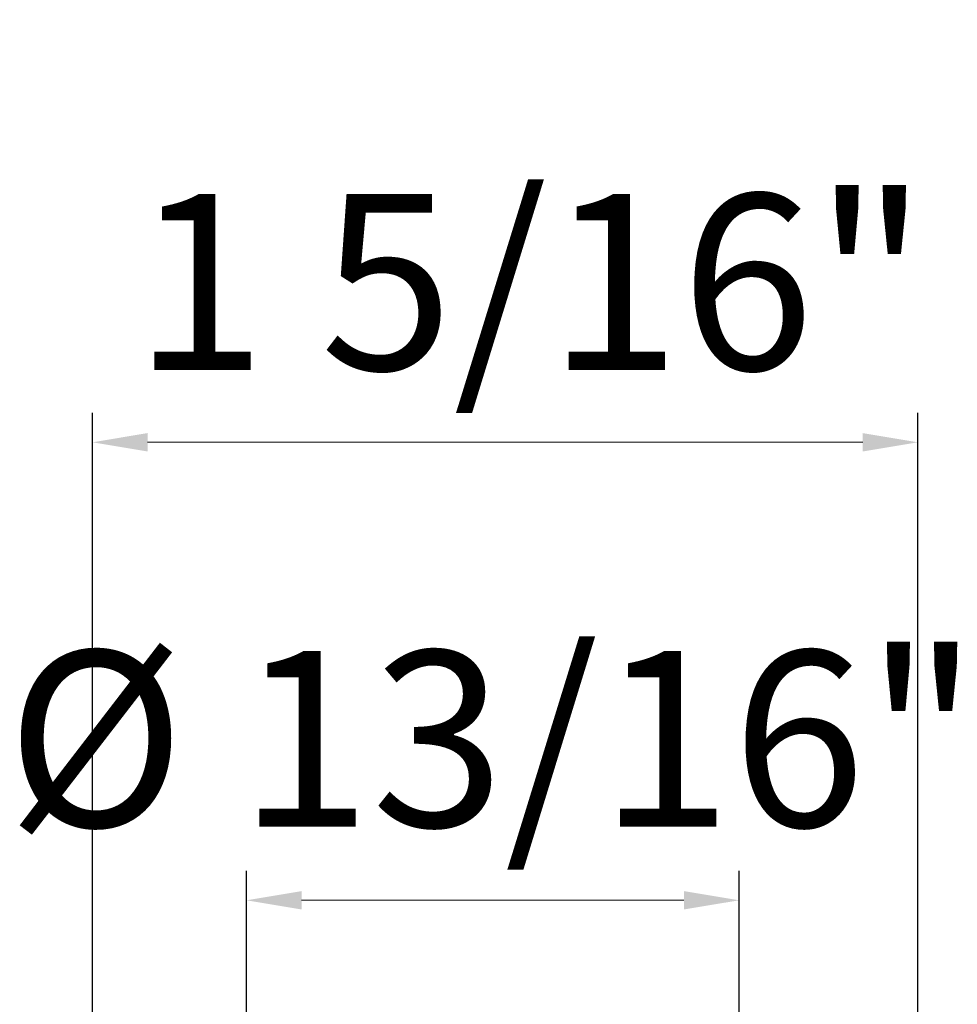
# Model space of a CAD drawing. Units: inches. Extents: x 138 to 2746, y 402 to 1689.
# Drawn here: x 2540 to 2541, y 1539 to 1541 of the extents above; entities that cross this region are included whole.
import ezdxf

# ---------------------------------------------------------------- set-up
doc = ezdxf.new("R2010")
doc.units = ezdxf.units.IN
doc.header["$LTSCALE"] = 0.125
doc.header["$MEASUREMENT"] = 0
doc.header["$PDMODE"] = 32
doc.layers.get('Defpoints').update_dxf_attribs({"color": 30})
doc.layers.add('06 Dims', color=1, linetype='Continuous', lineweight=5)
doc.styles.get("Standard").update_dxf_attribs({"font": 'Century Gothic'})
doc.dimstyles.new('6', dxfattribs={"dimscale": 0.75, "dimtxt": 0.375, "dimasz": 0.1175, "dimexe": 0.0625, "dimexo": 0.0625, "dimgap": 0.125, "dimtad": 1, "dimdec": 4, "dimzin": 0, "dimdsep": 46, "dimlunit": 4, "dimtxsty": 'Standard', "dimcen": 0.09, "dimclrd": 256, "dimclre": 256, "dimclrt": 256, "dimadec": 0, "dimazin": 0, "dimtfac": 0.75, "dimtdec": 4, "dimtofl": 0, "dimtmove": 0, "dimatfit": 3, "dimfxl": 1, "dimfrac": 2, "dimtolj": 1, "dimtzin": 0, "dimlwd": -1, "dimarcsym": 0})

# ---------------------------------------------------------------- blocks, each defined once
blk = doc.blocks.new('*D34')
at = {"layer": '06 Dims', "lineweight": -2, "transparency": 16777216}
for p, q in [((2540.3435, 1538.8945), (2540.3435, 1539.4604)), ((2541.1308, 1538.8945), (2541.1308, 1539.4604))]:
    blk.add_line(p, q, dxfattribs=at)
at = {"layer": '06 Dims', "transparency": 16777216}
blk.add_line((2540.4317, 1539.4135), (2541.0426, 1539.4135), dxfattribs=at)
for points in [[(2540.4317, 1539.4282), (2540.4317, 1539.3988), (2540.3435, 1539.4135)], [(2541.0426, 1539.4282), (2541.0426, 1539.3988), (2541.1308, 1539.4135)]]:
    blk.add_solid(points, dxfattribs=at)
at = {"layer": 'Defpoints', "color": 0, "transparency": 16777216}
for p in [(2541.1308, 1539.4135), (2540.3435, 1538.8477), (2541.1308, 1538.8477)]:
    blk.add_point(p, dxfattribs=at)
at = {"layer": '06 Dims', "transparency": 16777216, "insert": (2540.7371, 1539.6717), "char_height": 0.28125, "attachment_point": 5}
blk.add_mtext('\\A1;\\A1;%%C 13/16"', dxfattribs=at)
blk = doc.blocks.new('*D35')
at = {"layer": '06 Dims', "lineweight": -2, "transparency": 16777216}
for p, q in [((2540.0975, 1538.456), (2540.0975, 1540.1927)), ((2541.4166, 1538.4167), (2541.4166, 1540.1927))]:
    blk.add_line(p, q, dxfattribs=at)
at = {"layer": '06 Dims', "transparency": 16777216}
blk.add_line((2540.1856, 1540.1458), (2541.3285, 1540.1458), dxfattribs=at)
for points in [[(2540.1856, 1540.1605), (2540.1856, 1540.1311), (2540.0975, 1540.1458)], [(2541.3285, 1540.1605), (2541.3285, 1540.1311), (2541.4166, 1540.1458)]]:
    blk.add_solid(points, dxfattribs=at)
at = {"layer": 'Defpoints', "color": 0, "transparency": 16777216}
for p in [(2541.4166, 1540.1458), (2540.0975, 1538.4092), (2541.4166, 1538.3698)]:
    blk.add_point(p, dxfattribs=at)
at = {"layer": '06 Dims', "transparency": 16777216, "insert": (2540.7975, 1540.4021), "char_height": 0.28125, "attachment_point": 5}
blk.add_mtext('\\A1;\\A1;1 5/16"', dxfattribs=at)

msp = doc.modelspace()

# ---------------------------------------------------------------- dimensions: what is measured, and where the dimension line sits
at = {"layer": '06 Dims'}
dim = msp.add_linear_dim(base=(2541.41659, 1540.14581), p1=(2540.09752, 1538.40915), p2=(2541.41659, 1538.36979), text='\\A1;<>', dimstyle='6', dxfattribs=at)
dim.commit()
dim.dimension.update_dxf_attribs({"geometry": '*D35', "text_midpoint": (2540.79754, 1540.14581), "dimtype": 160})
dim = msp.add_linear_dim(base=(2541.13077, 1539.41353), p1=(2540.34353, 1538.84765), p2=(2541.13077, 1538.84765), angle=0, text='\\A1;%%C <>', dimstyle='6', dxfattribs=at)
dim.commit()
dim.dimension.update_dxf_attribs({"geometry": '*D34', "text_midpoint": (2540.73715, 1539.41353), "dimtype": 161})

doc.saveas('drawing.dxf')
